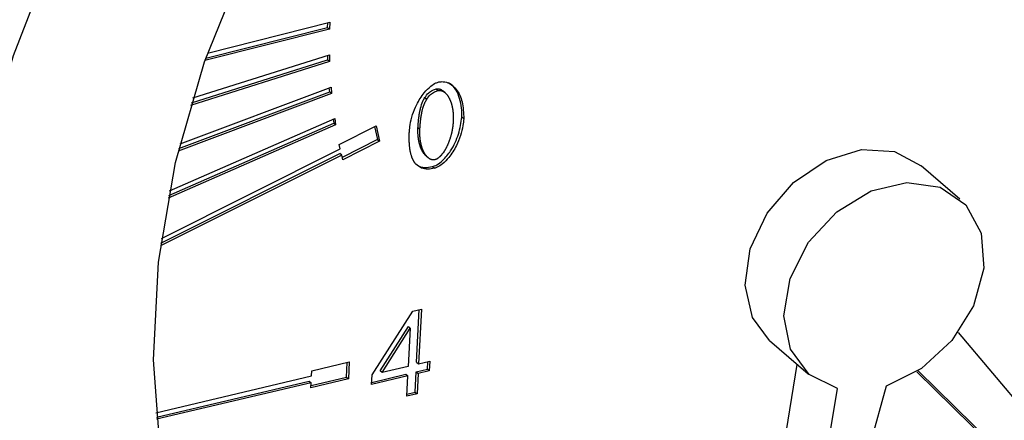
# Model space of a CAD drawing. Extents: x 14.6 to 27.5, y 3.6 to 14.7.
# Drawn here: x 18.3 to 18.4, y 8.1 to 8.1 of the extents above; entities that cross this region are included whole.
import ezdxf

# ---------------------------------------------------------------- set-up
doc = ezdxf.new("R2010")
doc.units = 0
doc.header["$LTSCALE"] = 0.2
doc.header["$MEASUREMENT"] = 0
doc.linetypes.add('SLD-SOLID', pattern=[0])
doc.layers.get('0').update_dxf_attribs({"linetype": 'CONTINUOUS'})

# ---------------------------------------------------------------- blocks, each defined once
blk = doc.blocks.new('A$C6D6E6B77')
at = {"color": 7, "linetype": 'SLD-SOLID'}
for p, q in [((2.241853, 4.450087), (2.252237, 4.452725)), ((2.252053, 4.452293), (2.252066, 4.452682)), ((2.252237, 4.452725), (2.252217, 4.452151)), ((2.252217, 4.452151), (2.241633, 4.449462)), ((2.241704, 4.449664), (2.252053, 4.452293)), ((2.252053, 4.452293), (2.252217, 4.452151)), ((2.252223, 4.449376), (2.240411, 4.445654)), ((2.240475, 4.445867), (2.252059, 4.449519)), ((2.240599, 4.446281), (2.252208, 4.44994)), ((2.252049, 4.44989), (2.252059, 4.449519)), ((2.252223, 4.449376), (2.252059, 4.449519)), ((2.252208, 4.44994), (2.252223, 4.449376)), ((2.239418, 4.441973), (2.252235, 4.446798)), ((2.239518, 4.442377), (2.252349, 4.447208)), ((2.252235, 4.446798), (2.252203, 4.447153)), ((2.252235, 4.446798), (2.252399, 4.446656)), ((2.252349, 4.447208), (2.252399, 4.446656)), ((2.261298, 4.447056), (2.261462, 4.446914)), ((2.262041, 4.446732), (2.261877, 4.446874)), ((2.252399, 4.446656), (2.239363, 4.441748)), ((2.260315, 4.446313), (2.260479, 4.446171)), ((2.238626, 4.438385), (2.252659, 4.444538)), ((2.252526, 4.44448), (2.252579, 4.444142)), ((2.252659, 4.444538), (2.252743, 4.444)), ((2.263631, 4.444515), (2.263467, 4.444657)), ((2.252743, 4.444), (2.238506, 4.437758)), ((2.23855, 4.437991), (2.252579, 4.444142)), ((2.252743, 4.444), (2.252579, 4.444142)), ((2.253048, 4.442332), (2.256175, 4.4439)), ((2.256057, 4.443841), (2.256307, 4.442738)), ((2.256175, 4.4439), (2.256471, 4.442596)), ((2.259741, 4.443776), (2.259906, 4.443634)), ((2.256307, 4.442738), (2.253298, 4.441229)), ((2.256471, 4.442596), (2.253344, 4.441028)), ((2.256307, 4.442738), (2.256471, 4.442596)), ((2.237943, 4.43432), (2.253137, 4.441941)), ((2.253137, 4.441941), (2.253048, 4.442332)), ((2.253255, 4.441419), (2.237859, 4.433697)), ((2.237891, 4.433937), (2.253091, 4.441561)), ((2.253255, 4.441419), (2.253091, 4.441561)), ((2.253344, 4.441028), (2.253255, 4.441419)), ((2.260434, 4.441345), (2.260598, 4.441202)), ((2.26097, 4.44044), (2.261134, 4.440298)), ((2.305799, 4.437677), (2.302518, 4.440518)), ((2.259315, 4.428139), (2.260028, 4.428307)), ((2.260028, 4.428307), (2.259789, 4.423643)), ((2.255842, 4.422709), (2.259315, 4.428139)), ((2.259625, 4.423785), (2.259855, 4.428266)), ((2.256532, 4.423053), (2.258921, 4.426828)), ((2.256696, 4.422911), (2.259085, 4.426686)), ((2.259085, 4.426686), (2.258918, 4.423437)), ((2.258921, 4.426828), (2.259085, 4.426686)), ((2.30566, 4.426321), (2.325937, 4.4022)), ((2.289631, 4.425638), (2.292912, 4.422797)), ((2.250712, 4.423057), (2.253905, 4.423813)), ((2.253667, 4.422515), (2.253732, 4.423772)), ((2.253905, 4.423813), (2.253831, 4.422373)), ((2.258918, 4.423437), (2.256696, 4.422911)), ((2.259625, 4.423785), (2.259789, 4.423643)), ((2.259789, 4.423643), (2.260746, 4.423869)), ((2.26054, 4.423199), (2.260573, 4.423828)), ((2.260746, 4.423869), (2.260704, 4.423057)), ((2.290181, 4.412565), (2.291981, 4.423603)), ((2.237471, 4.419498), (2.25069, 4.422625)), ((2.250648, 4.4218), (2.253667, 4.422515)), ((2.25069, 4.422625), (2.250712, 4.423057)), ((2.253667, 4.422515), (2.253831, 4.422373)), ((2.2558, 4.421897), (2.255842, 4.422709)), ((2.258877, 4.422625), (2.2558, 4.421897)), ((2.25581, 4.42208), (2.258713, 4.422767)), ((2.256696, 4.422911), (2.256532, 4.423053)), ((2.258713, 4.422767), (2.258877, 4.422625)), ((2.258788, 4.420901), (2.258877, 4.422625)), ((2.259495, 4.421249), (2.259583, 4.422973)), ((2.259583, 4.422973), (2.26054, 4.423199)), ((2.259583, 4.422973), (2.259747, 4.42283)), ((2.259747, 4.42283), (2.259659, 4.421107)), ((2.260704, 4.423057), (2.259747, 4.42283)), ((2.26054, 4.423199), (2.260704, 4.423057)), ((2.323066, 4.402393), (2.302147, 4.422989)), ((2.324706, 4.400973), (2.302266, 4.423066)), ((2.237504, 4.419117), (2.250497, 4.422191)), ((2.250661, 4.422049), (2.23752, 4.41894)), ((2.250497, 4.422191), (2.250661, 4.422049)), ((2.253831, 4.422373), (2.250638, 4.421617)), ((2.250638, 4.421617), (2.250661, 4.422049)), ((2.299539, 4.421768), (2.293091, 4.398523)), ((2.259659, 4.421107), (2.258788, 4.420901)), ((2.258798, 4.421084), (2.259495, 4.421249)), ((2.259495, 4.421249), (2.259659, 4.421107)), ((2.291623, 4.398445), (2.29539, 4.421547))]:
    blk.add_line(p, q, dxfattribs=at)
at = {"color": 7, "linetype": 'SLD-SOLID', "flags": 128}
for points in [[(2.298323, 4.360035), (2.289297, 4.3584), (2.280432, 4.357799), (2.271837, 4.358239), (2.263615, 4.359715), (2.255867, 4.362208), (2.248686, 4.365689), (2.242159, 4.370115), (2.236366, 4.375432), (2.231378, 4.381577), (2.227254, 4.388474), (2.224044, 4.396039), (2.221789, 4.404182), (2.220514, 4.412802), (2.220236, 4.421796), (2.220958, 4.431053), (2.222671, 4.440463), (2.225354, 4.44991), (2.228975, 4.45928), (2.23349, 4.468459), (2.238844, 4.477336), (2.244972, 4.485803), (2.251799, 4.493757), (2.259244, 4.501102), (2.267214, 4.507748), (2.275615, 4.513615), (2.284343, 4.518632), (2.293292, 4.522737), (2.302355, 4.525882), (2.311421, 4.528026), (2.32038, 4.529146), (2.329123, 4.529227), (2.337545, 4.528267), (2.345542, 4.52628), (2.353018, 4.523288), (2.359882, 4.519329), (2.366051, 4.514449), (2.37145, 4.50871), (2.376013, 4.502179), (2.379686, 4.494937), (2.382422, 4.487071), (2.38419, 4.478677), (2.384968, 4.469857), (2.384745, 4.460717), (2.383526, 4.451369), (2.381325, 4.441926), (2.378168, 4.432503), (2.374094, 4.423215), (2.369152, 4.414173), (2.363402, 4.405488), (2.356914, 4.397265), (2.349768, 4.389604), (2.342049, 4.382598), (2.333851, 4.376331), (2.325273, 4.370881), (2.316421, 4.366313), (2.307401, 4.362683), (2.298323, 4.360035)], [(2.29921, 4.377315), (2.291057, 4.375902), (2.283087, 4.375557), (2.275424, 4.376283), (2.26819, 4.378071), (2.261499, 4.380891), (2.255457, 4.3847), (2.250158, 4.389436), (2.245686, 4.395027), (2.242111, 4.401382), (2.239491, 4.408403), (2.237867, 4.415978), (2.237263, 4.423989), (2.23769, 4.432307), (2.239141, 4.440804), (2.241592, 4.449343), (2.245006, 4.457792), (2.249328, 4.466016), (2.254491, 4.473885), (2.260412, 4.481277), (2.266999, 4.488073), (2.274148, 4.494168), (2.281745, 4.499464), (2.289671, 4.503879), (2.297802, 4.507343), (2.306008, 4.5098), (2.314161, 4.511213), (2.322131, 4.511559), (2.329794, 4.510832), (2.337027, 4.509045), (2.343718, 4.506224), (2.349761, 4.502416), (2.35506, 4.497679), (2.359532, 4.492089), (2.363106, 4.485733), (2.365726, 4.478712), (2.367351, 4.471137), (2.367955, 4.463127), (2.367528, 4.454808), (2.366077, 4.446312), (2.363626, 4.437772), (2.360212, 4.429324), (2.355889, 4.4211), (2.350727, 4.41323), (2.344805, 4.405839), (2.338218, 4.399042), (2.33107, 4.392947), (2.323473, 4.387651), (2.315546, 4.383236), (2.307416, 4.379773), (2.29921, 4.377315)], [(2.289631, 4.425638), (2.288167, 4.427613), (2.287555, 4.43036), (2.287988, 4.43344), (2.289414, 4.436475), (2.291658, 4.439094), (2.294444, 4.440974), (2.297431, 4.441885), (2.30025, 4.441715), (2.302518, 4.440518)], [(2.29539, 4.421547), (2.29298, 4.422739), (2.291392, 4.424898), (2.290832, 4.427746), (2.29137, 4.430915), (2.292939, 4.433996), (2.295336, 4.436593), (2.298251, 4.43837), (2.301308, 4.439098), (2.304114, 4.438683), (2.306306, 4.437178), (2.307601, 4.434778), (2.307832, 4.431792), (2.306971, 4.428606), (2.305126, 4.42563), (2.302538, 4.423248), (2.299539, 4.421768)]]:
    blk.add_lwpolyline(points, dxfattribs=at)
at = {"color": 7, "linetype": 'SLD-SOLID'}
for points, knots in [([(2.259008, 4.443422), (2.259026, 4.443616), (2.259096, 4.444372), (2.259484, 4.445528), (2.260161, 4.446638), (2.260749, 4.447247), (2.261191, 4.447546), (2.261427, 4.44762), (2.261511, 4.447646)], [0, 0, 0, 0, 0.12254, 0.477149, 0.701112, 0.848012, 0.946133, 1, 1, 1, 1]), ([(2.261511, 4.447646), (2.261637, 4.44766), (2.261968, 4.447698), (2.26251, 4.4475), (2.263114, 4.446956), (2.26358, 4.445929), (2.263613, 4.445009), (2.263631, 4.444515)], [0, 0, 0, 0, 0.081943, 0.214622, 0.404912, 0.680409, 1, 1, 1, 1]), ([(2.263467, 4.444657), (2.263469, 4.444848), (2.263479, 4.445616), (2.263212, 4.446601), (2.262734, 4.447359), (2.26241, 4.447524), (2.262334, 4.447562)], [0, 0, 0, 0, 0.16136, 0.649193, 0.917547, 1, 1, 1, 1]), ([(2.260315, 4.446313), (2.26042, 4.446456), (2.260608, 4.446712), (2.26097, 4.446957), (2.261195, 4.447024), (2.261298, 4.447056)], [0, 0, 0, 0, 0.404839, 0.724835, 1, 1, 1, 1]), ([(2.260479, 4.446171), (2.260584, 4.446314), (2.260772, 4.44657), (2.261134, 4.446815), (2.261359, 4.446882), (2.261462, 4.446914)], [0, 0, 0, 0, 0.404839, 0.724835, 1, 1, 1, 1]), ([(2.261298, 4.447056), (2.261322, 4.44706), (2.261369, 4.447069), (2.261438, 4.44707), (2.261505, 4.447064), (2.261558, 4.447052), (2.261598, 4.44704), (2.261628, 4.447029), (2.261657, 4.447017), (2.261686, 4.447004), (2.261713, 4.446989), (2.261749, 4.446969), (2.261784, 4.446946), (2.261817, 4.446923), (2.261842, 4.446904), (2.261862, 4.446888), (2.261873, 4.446877), (2.261877, 4.446874)], [0, 0, 0, 0, 0.102747, 0.205433, 0.308068, 0.410662, 0.461914, 0.513164, 0.564413, 0.615661, 0.666908, 0.718155, 0.820674, 0.871919, 0.923163, 0.974407, 1, 1, 1, 1]), ([(2.261462, 4.446914), (2.261486, 4.446918), (2.261533, 4.446927), (2.261602, 4.446928), (2.261669, 4.446922), (2.261722, 4.44691), (2.261762, 4.446897), (2.261792, 4.446887), (2.261821, 4.446875), (2.26185, 4.446862), (2.261877, 4.446847), (2.261913, 4.446827), (2.261948, 4.446804), (2.261981, 4.44678), (2.262006, 4.446762), (2.262053, 4.446723), (2.262106, 4.446673), (2.262161, 4.446613), (2.262194, 4.446573), (2.262226, 4.446532), (2.262251, 4.446499), (2.262281, 4.446456), (2.262304, 4.446422), (2.262331, 4.446377), (2.262352, 4.446341), (2.262378, 4.446295), (2.262398, 4.446258), (2.262421, 4.44621), (2.262444, 4.446162), (2.262466, 4.446113), (2.262487, 4.446064), (2.262507, 4.446014), (2.262526, 4.445963), (2.262544, 4.445912), (2.262561, 4.445861), (2.26258, 4.445798), (2.262599, 4.445734), (2.262613, 4.445681), (2.262626, 4.445627), (2.262639, 4.445573), (2.262653, 4.445508), (2.262666, 4.445442), (2.262678, 4.445375), (2.262687, 4.445319), (2.262694, 4.445274), (2.262699, 4.44524), (2.262703, 4.445206), (2.262707, 4.445172), (2.262711, 4.445138), (2.262715, 4.445104), (2.262718, 4.44507), (2.262722, 4.445035), (2.262725, 4.445001), (2.262728, 4.444954), (2.262731, 4.444908), (2.262734, 4.444862), (2.262736, 4.444827), (2.262737, 4.444792), (2.262738, 4.444756), (2.262739, 4.444721), (2.26274, 4.444686), (2.26274, 4.44465), (2.262741, 4.444615), (2.262741, 4.444568), (2.26274, 4.44452), (2.262739, 4.444473), (2.262739, 4.444437), (2.262737, 4.444401), (2.262736, 4.444356), (2.262734, 4.444324), (2.262733, 4.444303)], [0, 0, 0, 0, 0.020513, 0.041014, 0.061505, 0.081987, 0.092219, 0.102451, 0.112683, 0.122914, 0.133146, 0.143377, 0.163845, 0.174075, 0.184306, 0.194537, 0.235491, 0.255954, 0.276417, 0.286648, 0.30711, 0.31734, 0.337802, 0.348032, 0.368494, 0.378724, 0.399186, 0.409416, 0.429877, 0.450338, 0.460568, 0.48103, 0.501491, 0.511721, 0.532182, 0.552643, 0.573103, 0.593564, 0.603794, 0.624255, 0.644716, 0.665176, 0.685637, 0.706098, 0.716328, 0.726558, 0.736788, 0.747018, 0.757248, 0.767478, 0.777708, 0.787939, 0.798169, 0.808399, 0.828859, 0.839089, 0.849319, 0.85955, 0.86978, 0.88001, 0.89024, 0.90047, 0.9107, 0.92093, 0.941391, 0.951621, 0.961851, 0.972081, 0.982311, 1, 1, 1, 1]), ([(2.259741, 4.443776), (2.259743, 4.4438), (2.259745, 4.443848), (2.25975, 4.44392), (2.259753, 4.44398), (2.259757, 4.444029), (2.25976, 4.444077), (2.259764, 4.444125), (2.259769, 4.444185), (2.259773, 4.444234), (2.259778, 4.444294), (2.259783, 4.444343), (2.259788, 4.444391), (2.259793, 4.44444), (2.259798, 4.444488), (2.259804, 4.444537), (2.259813, 4.44461), (2.259824, 4.444695), (2.259838, 4.444793), (2.259847, 4.444854), (2.259855, 4.444903), (2.259861, 4.44494), (2.259867, 4.444977), (2.259876, 4.445026), (2.259885, 4.445075), (2.259894, 4.445124), (2.259901, 4.445161), (2.259909, 4.445198), (2.259917, 4.445235), (2.259933, 4.445309), (2.259994, 4.445568), (2.260098, 4.445924), (2.260259, 4.446214), (2.260315, 4.446313)], [0, 0, 0, 0, 0.0287611, 0.0575223, 0.0862835, 0.100664, 0.1150446, 0.1438057, 0.1581863, 0.1869475, 0.201328, 0.2300893, 0.2444698, 0.2588504, 0.2876116, 0.3019922, 0.3163727, 0.3738971, 0.4026584, 0.4314199, 0.4458004, 0.460181, 0.4745616, 0.4889422, 0.5177038, 0.5320844, 0.546465, 0.5608456, 0.5752262, 0.5896068, 0.647136, 0.8781261, 1, 1, 1, 1]), ([(2.259906, 4.443634), (2.259907, 4.443658), (2.259909, 4.443706), (2.259914, 4.443778), (2.259917, 4.443838), (2.259921, 4.443887), (2.259924, 4.443935), (2.259928, 4.443983), (2.259933, 4.444043), (2.259937, 4.444092), (2.259942, 4.444152), (2.259947, 4.444201), (2.259952, 4.444249), (2.259957, 4.444298), (2.259962, 4.444346), (2.259968, 4.444395), (2.259977, 4.444468), (2.259988, 4.444553), (2.260002, 4.444651), (2.260011, 4.444712), (2.260019, 4.444761), (2.260025, 4.444798), (2.260031, 4.444835), (2.26004, 4.444884), (2.260049, 4.444933), (2.260058, 4.444982), (2.260065, 4.445019), (2.260073, 4.445056), (2.260081, 4.445093), (2.260097, 4.445166), (2.260158, 4.445426), (2.260262, 4.445782), (2.260423, 4.446071), (2.260479, 4.446171)], [0, 0, 0, 0, 0.0287611, 0.0575223, 0.0862835, 0.100664, 0.1150446, 0.1438057, 0.1581863, 0.1869475, 0.201328, 0.2300893, 0.2444698, 0.2588504, 0.2876116, 0.3019922, 0.3163727, 0.3738971, 0.4026584, 0.4314199, 0.4458004, 0.460181, 0.4745616, 0.4889422, 0.5177038, 0.5320844, 0.546465, 0.5608456, 0.5752262, 0.5896068, 0.647136, 0.8781261, 1, 1, 1, 1]), ([(2.26097, 4.44044), (2.261095, 4.440484), (2.261408, 4.440594), (2.261967, 4.441051), (2.262654, 4.441925), (2.263263, 4.443211), (2.263399, 4.444177), (2.263467, 4.444657)], [0, 0, 0, 0, 0.080432, 0.201877, 0.397342, 0.699952, 1, 1, 1, 1]), ([(2.263631, 4.444515), (2.263613, 4.444321), (2.263543, 4.443566), (2.263154, 4.442411), (2.262477, 4.441303), (2.26189, 4.440696), (2.261452, 4.440398), (2.261217, 4.440324), (2.261134, 4.440298)], [0, 0, 0, 0, 0.122806, 0.477154, 0.702329, 0.84876, 0.946262, 1, 1, 1, 1]), ([(2.262733, 4.444303), (2.262732, 4.444279), (2.26273, 4.444243), (2.262727, 4.444195), (2.262724, 4.444159), (2.262721, 4.444122), (2.262718, 4.444086), (2.262714, 4.444038), (2.262709, 4.443989), (2.262703, 4.443941), (2.262699, 4.443904), (2.262695, 4.443867), (2.26269, 4.443831), (2.262685, 4.443794), (2.26268, 4.443758), (2.262674, 4.443721), (2.262669, 4.443684), (2.262663, 4.443648), (2.262656, 4.443611), (2.26265, 4.443574), (2.262643, 4.443537), (2.262636, 4.4435), (2.262629, 4.443464), (2.262622, 4.443427), (2.262614, 4.44339), (2.262606, 4.443353), (2.262595, 4.443304), (2.262581, 4.443242), (2.262563, 4.443168), (2.262543, 4.443094), (2.262523, 4.44302), (2.262501, 4.442946), (2.262479, 4.442872), (2.262455, 4.442799), (2.262434, 4.442737), (2.262413, 4.442676), (2.262391, 4.442615), (2.262363, 4.442541), (2.262339, 4.44248), (2.262314, 4.442419), (2.262288, 4.442359), (2.262261, 4.442298), (2.262234, 4.442238), (2.262205, 4.442178), (2.262176, 4.442118), (2.262145, 4.442058), (2.26212, 4.442011), (2.262088, 4.441952), (2.262061, 4.441905), (2.262034, 4.441858), (2.262006, 4.441812), (2.261977, 4.441766), (2.261947, 4.441721), (2.261902, 4.441653), (2.261847, 4.441575), (2.261788, 4.4415), (2.261753, 4.441457), (2.261727, 4.441426), (2.2617, 4.441395), (2.261672, 4.441365), (2.261644, 4.441335), (2.261615, 4.441306), (2.261586, 4.441277), (2.261556, 4.44125), (2.261525, 4.441223), (2.261484, 4.441188), (2.26143, 4.441147), (2.261363, 4.441103), (2.261306, 4.441072), (2.261242, 4.441043), (2.2612, 4.441031), (2.261171, 4.441022)], [0, 0, 0, 0, 0.020514, 0.03077, 0.041027, 0.051284, 0.061541, 0.071797, 0.092311, 0.102568, 0.112824, 0.123081, 0.133338, 0.143595, 0.153851, 0.164108, 0.174365, 0.184621, 0.194878, 0.205135, 0.215392, 0.225648, 0.235905, 0.246162, 0.256418, 0.266675, 0.276932, 0.297446, 0.31796, 0.338474, 0.358988, 0.379502, 0.400016, 0.42053, 0.441044, 0.4513, 0.471815, 0.492329, 0.512843, 0.5231, 0.543614, 0.564128, 0.574385, 0.5949, 0.615414, 0.625671, 0.646186, 0.656443, 0.676958, 0.687215, 0.697472, 0.717987, 0.728244, 0.738501, 0.779552, 0.800069, 0.810326, 0.820584, 0.830841, 0.841098, 0.851356, 0.861614, 0.871871, 0.882129, 0.892388, 0.902646, 0.923176, 0.943712, 0.964256, 0.974518, 1, 1, 1, 1]), ([(2.25956, 4.440657), (2.259547, 4.440673), (2.259527, 4.440696), (2.259501, 4.440729), (2.259482, 4.440753), (2.259464, 4.440779), (2.259446, 4.440804), (2.259429, 4.44083), (2.259412, 4.440856), (2.259395, 4.440883), (2.259379, 4.44091), (2.259364, 4.440938), (2.259349, 4.440965), (2.259334, 4.440993), (2.25932, 4.441022), (2.259306, 4.44105), (2.259288, 4.441089), (2.259271, 4.441128), (2.259254, 4.441168), (2.259242, 4.441198), (2.259231, 4.441228), (2.259219, 4.441259), (2.259205, 4.4413), (2.259191, 4.441341), (2.259168, 4.441414), (2.259141, 4.441509), (2.259115, 4.441617), (2.259099, 4.441694), (2.259088, 4.441749), (2.25908, 4.441793), (2.259072, 4.441838), (2.259065, 4.441882), (2.259058, 4.441927), (2.259051, 4.441972), (2.259045, 4.442017), (2.259039, 4.442063), (2.259033, 4.44212), (2.259028, 4.442165), (2.259022, 4.442223), (2.259018, 4.442269), (2.259014, 4.442326), (2.25901, 4.442373), (2.259007, 4.442431), (2.259004, 4.442477), (2.259001, 4.442535), (2.258999, 4.442582), (2.258997, 4.442641), (2.258996, 4.442688), (2.258995, 4.442747), (2.258994, 4.442806), (2.258994, 4.442865), (2.258994, 4.442924), (2.258994, 4.442971), (2.258995, 4.443031), (2.258996, 4.44309), (2.258998, 4.443162), (2.258999, 4.443221), (2.259002, 4.443283), (2.259004, 4.443345), (2.259007, 4.443396), (2.259008, 4.443422)], [0, 0, 0, 0, 0.023466, 0.035198, 0.046929, 0.058661, 0.070393, 0.082124, 0.093856, 0.105587, 0.117319, 0.129051, 0.140782, 0.152514, 0.164245, 0.175977, 0.187708, 0.211173, 0.222904, 0.234636, 0.246367, 0.258099, 0.26983, 0.293294, 0.305025, 0.351959, 0.398891, 0.422354, 0.434085, 0.457549, 0.46928, 0.481011, 0.504475, 0.516206, 0.527937, 0.5514, 0.563132, 0.586595, 0.598326, 0.621789, 0.63352, 0.656983, 0.668715, 0.692178, 0.703909, 0.727372, 0.739103, 0.762566, 0.774297, 0.79776, 0.821223, 0.832954, 0.856417, 0.868148, 0.891611, 0.915074, 0.938537, 0.950268, 0.975133, 1, 1, 1, 1]), ([(2.260434, 4.441345), (2.260406, 4.44137), (2.260363, 4.44141), (2.26031, 4.441468), (2.260277, 4.441508), (2.260245, 4.441549), (2.260221, 4.441582), (2.260197, 4.441617), (2.260174, 4.441651), (2.260152, 4.441687), (2.260125, 4.441732), (2.260099, 4.441778), (2.260075, 4.441824), (2.260051, 4.441872), (2.260033, 4.44191), (2.260011, 4.441959), (2.25999, 4.442008), (2.259966, 4.442068), (2.259948, 4.442119), (2.25993, 4.44217), (2.259912, 4.442222), (2.259893, 4.442285), (2.259875, 4.442348), (2.259861, 4.442402), (2.259847, 4.442455), (2.259835, 4.44251), (2.259821, 4.442575), (2.259808, 4.442641), (2.259796, 4.442708), (2.259785, 4.442775), (2.259775, 4.442843), (2.259767, 4.442911), (2.259759, 4.442979), (2.259753, 4.443048), (2.259747, 4.443117), (2.259742, 4.443187), (2.259739, 4.443257), (2.259736, 4.443327), (2.259735, 4.443397), (2.259734, 4.44347), (2.259734, 4.443545), (2.259736, 4.443647), (2.259739, 4.443724), (2.259741, 4.443776)], [0, 0, 0, 0, 0.047118, 0.072663, 0.098208, 0.110979, 0.136523, 0.149294, 0.162065, 0.187609, 0.20038, 0.225923, 0.251466, 0.264237, 0.28978, 0.302551, 0.328094, 0.353636, 0.379179, 0.39195, 0.417492, 0.443035, 0.468577, 0.49412, 0.50689, 0.532433, 0.557975, 0.583517, 0.609059, 0.634601, 0.660144, 0.685686, 0.711228, 0.73677, 0.762312, 0.787854, 0.813396, 0.838938, 0.86448, 0.890022, 0.917503, 0.944985, 1, 1, 1, 1]), ([(2.261171, 4.441022), (2.261147, 4.441018), (2.2611, 4.441008), (2.261031, 4.441008), (2.260965, 4.441015), (2.260912, 4.441027), (2.260871, 4.441039), (2.260842, 4.44105), (2.260813, 4.441062), (2.260784, 4.441076), (2.260757, 4.44109), (2.26073, 4.441106), (2.260695, 4.441128), (2.260661, 4.441151), (2.260629, 4.441176), (2.260581, 4.441216), (2.260529, 4.441265), (2.260474, 4.441326), (2.260441, 4.441366), (2.260409, 4.441407), (2.260385, 4.44144), (2.260361, 4.441474), (2.260338, 4.441509), (2.260316, 4.441545), (2.260289, 4.44159), (2.260263, 4.441635), (2.260239, 4.441682), (2.260215, 4.44173), (2.260197, 4.441768), (2.260175, 4.441817), (2.260154, 4.441866), (2.26013, 4.441926), (2.260112, 4.441977), (2.260094, 4.442028), (2.260076, 4.44208), (2.260057, 4.442143), (2.260039, 4.442206), (2.260025, 4.44226), (2.260011, 4.442313), (2.259999, 4.442368), (2.259985, 4.442433), (2.259972, 4.442499), (2.25996, 4.442566), (2.259951, 4.442622), (2.259944, 4.442667), (2.25994, 4.442701), (2.259935, 4.442734), (2.259931, 4.442769), (2.259927, 4.442803), (2.259923, 4.442837), (2.25992, 4.442871), (2.259917, 4.442906), (2.259914, 4.44294), (2.259911, 4.442975), (2.259908, 4.443021), (2.259905, 4.443068), (2.259903, 4.443114), (2.259902, 4.44315), (2.2599, 4.443185), (2.259899, 4.44322), (2.259899, 4.443255), (2.259898, 4.443291), (2.259898, 4.443326), (2.259898, 4.443362), (2.259898, 4.443409), (2.259899, 4.443457), (2.2599, 4.443504), (2.259901, 4.44354), (2.259903, 4.443583), (2.259905, 4.443615), (2.259906, 4.443634)], [0, 0, 0, 0, 0.020539, 0.041066, 0.061581, 0.082089, 0.092333, 0.102577, 0.112821, 0.123065, 0.133308, 0.143552, 0.153795, 0.174286, 0.184529, 0.194772, 0.235775, 0.256263, 0.27675, 0.286992, 0.307479, 0.317722, 0.327964, 0.34845, 0.358693, 0.379179, 0.399665, 0.409907, 0.430393, 0.440635, 0.461121, 0.481606, 0.502092, 0.512334, 0.53282, 0.553305, 0.57379, 0.594276, 0.604518, 0.625003, 0.645488, 0.665973, 0.686459, 0.706944, 0.717186, 0.727428, 0.737671, 0.747913, 0.758155, 0.768398, 0.77864, 0.788882, 0.799124, 0.809367, 0.819609, 0.840094, 0.850336, 0.860579, 0.870821, 0.881063, 0.891306, 0.901548, 0.91179, 0.922033, 0.932275, 0.95276, 0.963002, 0.973244, 0.983487, 1, 1, 1, 1]), ([(2.261134, 4.440298), (2.260944, 4.440264), (2.260563, 4.440196), (2.259991, 4.440289), (2.259712, 4.440528), (2.25956, 4.440657)], [0, 0, 0, 0, 0.312506, 0.626502, 1, 1, 1, 1]), ([(2.259765, 4.440523), (2.259774, 4.440515), (2.259916, 4.440406), (2.260332, 4.440342), (2.260746, 4.440405), (2.26097, 4.44044)], [0, 0, 0, 0, 0.033249, 0.476152, 1, 1, 1, 1])]:
    blk.add_open_spline(points, degree=3, knots=knots, dxfattribs=at)

msp = doc.modelspace()

# ---------------------------------------------------------------- block references
msp.add_blockref('A$C6D6E6B77', (16.108606, 3.660468))

doc.saveas('drawing.dxf')
